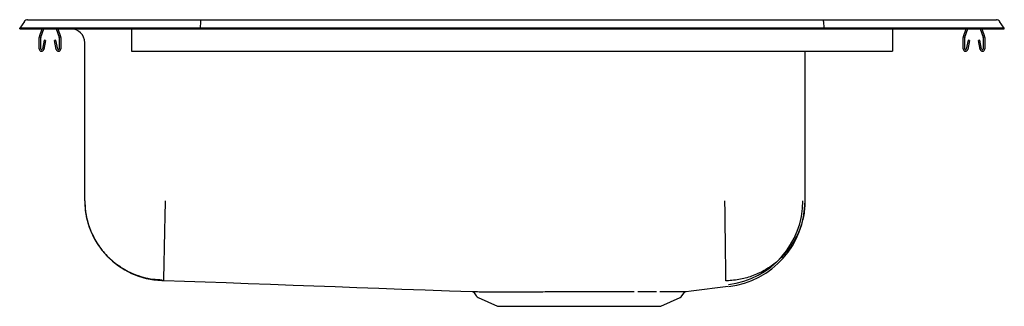
# Model space of a CAD drawing. Extents: x -11 to 11, y -3.2 to 3.2.
import ezdxf

# ---------------------------------------------------------------- set-up
doc = ezdxf.new("R2010")
doc.units = 0
doc.header["$MEASUREMENT"] = 0
doc.layers.get('0').update_dxf_attribs({"linetype": 'CONTINUOUS'})

msp = doc.modelspace()

# ---------------------------------------------------------------- linework, layer by layer
at = {"color": 7, "linetype": 'CONTINUOUS'}
for p, q in [((-10.896, 3.162), (-11, 3.014)), ((-10.822, 3.201), (-10.666, 3.201)), ((-10.666, 3.201), (-10.482, 3.201)), ((-10.482, 3.201), (-6.961, 3.201)), ((-6.963, 3.162), (-6.965, 3.014)), ((-6.961, 3.201), (6.961, 3.201)), ((6.961, 3.201), (10.482, 3.201)), ((6.963, 3.162), (6.965, 3.014)), ((10.482, 3.201), (10.666, 3.201)), ((10.666, 3.201), (10.822, 3.201)), ((11, 3.014), (10.896, 3.162)), ((-10.844, 3.014), (-11, 3.014)), ((-11, 2.999), (-11, 3.014)), ((-11, 2.999), (-10.844, 2.999)), ((-10.49, 3.014), (-10.844, 3.014)), ((-10.844, 2.999), (-10.49, 2.999)), ((-10.559, 2.822), (-10.498, 2.999)), ((-10.526, 2.811), (-10.461, 2.999)), ((-6.965, 3.014), (-10.49, 3.014)), ((-10.49, 2.999), (-6.965, 2.999)), ((-10.184, 2.999), (-10.119, 2.811)), ((-10.147, 2.999), (-10.086, 2.822)), ((-9.859, 2.999), (-9.859, 2.999)), ((-9.859, 2.999), (-8.5, 2.999)), ((-8.5, 2.999), (-8.5, 2.822)), ((6.965, 3.014), (-6.965, 3.014)), ((-6.965, 2.999), (-6.965, 3.014)), ((-6.965, 2.999), (6.965, 2.999)), ((6.965, 2.999), (6.965, 3.014)), ((10.49, 3.014), (6.965, 3.014)), ((6.965, 2.999), (10.49, 2.999)), ((8.5, 2.999), (8.5, 2.822)), ((10.086, 2.822), (10.147, 2.999)), ((10.119, 2.811), (10.184, 2.999)), ((10.461, 2.999), (10.526, 2.811)), ((10.844, 3.014), (10.49, 3.014)), ((10.49, 2.999), (10.844, 2.999)), ((10.498, 2.999), (10.559, 2.822)), ((11, 3.014), (10.844, 3.014)), ((10.844, 2.999), (11, 2.999)), ((11, 2.999), (11, 3.014)), ((-10.562, 2.547), (-10.562, 2.8)), ((-10.527, 2.547), (-10.527, 2.8)), ((-10.456, 2.742), (-10.494, 2.544)), ((-10.422, 2.735), (-10.459, 2.537)), ((-10.422, 2.735), (-10.456, 2.742)), ((-10.189, 2.742), (-10.223, 2.735)), ((-10.186, 2.537), (-10.223, 2.735)), ((-10.151, 2.544), (-10.189, 2.742)), ((-10.117, 2.8), (-10.117, 2.547)), ((-10.082, 2.8), (-10.082, 2.547)), ((-9.546, -0.842), (-9.546, 2.686)), ((-8.5, 2.822), (-8.5, 2.8)), ((-8.5, 2.8), (-8.5, 2.547)), ((8.5, 2.822), (8.5, 2.8)), ((8.5, 2.8), (8.5, 2.547)), ((10.082, 2.547), (10.082, 2.8)), ((10.117, 2.547), (10.117, 2.8)), ((10.189, 2.742), (10.151, 2.544)), ((10.223, 2.735), (10.186, 2.537)), ((10.223, 2.735), (10.189, 2.742)), ((10.456, 2.742), (10.422, 2.735)), ((10.459, 2.537), (10.422, 2.735)), ((10.494, 2.544), (10.456, 2.742)), ((10.527, 2.8), (10.527, 2.547)), ((10.562, 2.8), (10.562, 2.547)), ((-8.5, 2.547), (-8.5, 2.495)), ((-8.5, 2.495), (8.5, 2.495)), ((6.546, 2.495), (6.546, -0.842)), ((8.5, 2.547), (8.5, 2.495)), ((-0.844, -2.902), (-0.798, -2.968)), ((-0.754, -3.004), (-0.323, -3.201)), ((3.323, -3.201), (3.754, -3.004)), ((3.798, -2.968), (3.847, -2.897)), ((-0.323, -3.201), (3.323, -3.201))]:
    msp.add_line(p, q, dxfattribs=at)
at = {"color": 7, "linetype": 'CONTINUOUS', "flags": 128}
msp.add_lwpolyline([(-7.826, -2.621), (-7.77, -2.623), (-7.319, -2.639), (-6.857, -2.655), (-6.383, -2.673), (-5.897, -2.69), (-5.398, -2.708), (-4.886, -2.727), (-4.425, -2.744), (-3.954, -2.762), (-3.47, -2.78), (-2.974, -2.798), (-2.463, -2.817), (-1.938, -2.836), (-1.397, -2.856), (-0.891, -2.874)], dxfattribs=at)
at = {"color": 7, "linetype": 'CONTINUOUS'}
for centre, radius, start, end in [((-10.822, 3.11), 0.091, 90, 144.8622), ((10.822, 3.11), 0.091, 35.1378, 90), ((-9.859, 2.686), 0.313, 0, 90), ((-10.495, 2.8), 0.067, 161, 180), ((-10.495, 2.8), 0.032, 161, 180), ((-10.149, 2.8), 0.032, 0, 19), ((-10.149, 2.8), 0.067, 0, 19), ((10.149, 2.8), 0.067, 161, 180), ((10.149, 2.8), 0.032, 161, 180), ((10.495, 2.8), 0.032, 0, 19), ((10.495, 2.8), 0.067, 0, 19), ((-10.511, 2.547), 0.052, 180, 349.2013), ((-10.511, 2.547), 0.017, 180, 349.2013), ((-10.134, 2.547), 0.052, 190.7987, 0), ((-10.134, 2.547), 0.017, 190.7987, 0), ((10.134, 2.547), 0.052, 180, 349.2013), ((10.134, 2.547), 0.017, 180, 349.2013), ((10.511, 2.547), 0.052, 190.7987, 0), ((10.511, 2.547), 0.017, 190.7987, 0), ((-7.763, -0.842), 1.783, 180, 267.934), ((4.617, -0.842), 1.883, 276.694, 360), ((4.617, -0.842), 1.93, 276.694, 360), ((-13.846, 143.895), 147.833, 276.89002, 277.25707), ((-0.895, -2.937), 0.0625, 33.8799, 84.0745), ((-0.709, -2.905), 0.109, 215, 245.4762), ((3.709, -2.905), 0.109, 294.5238, 325), ((3.892, -2.923), 0.0517, 107.3134, 149.8433)]:
    msp.add_arc(centre, radius, start, end, dxfattribs=at)
for centre, start_param, end_param in [((-6.961, 3.11), 0, 0.957526), ((6.961, 3.11), 5.325659, 6.283185)]:
    msp.add_ellipse(centre, major_axis=(0, 0.091), ratio=0.022402, start_param=start_param, end_param=end_param, dxfattribs=at)
for points, knots in [([(-9.546, -0.842), (-9.544, -0.913), (-9.539, -1.056), (-9.498, -1.272), (-9.435, -1.47), (-9.356, -1.647), (-9.268, -1.8), (-9.163, -1.946), (-9.044, -2.081), (-8.912, -2.203), (-8.768, -2.31), (-8.617, -2.402), (-8.442, -2.485), (-8.245, -2.552), (-8.03, -2.597), (-7.887, -2.605), (-7.817, -2.609)], [0, 0, 0, 0, 0.076982, 0.157209, 0.240235, 0.304024, 0.368791, 0.434226, 0.5, 0.565774, 0.631209, 0.695976, 0.759765, 0.842791, 0.923018, 1, 1, 1, 1]), ([(-7.75, -0.842), (-7.751, -0.913), (-7.754, -1.057), (-7.759, -1.273), (-7.763, -1.472), (-7.767, -1.649), (-7.77, -1.803), (-7.773, -1.949), (-7.776, -2.084), (-7.778, -2.206), (-7.781, -2.313), (-7.783, -2.405), (-7.784, -2.487), (-7.786, -2.553), (-7.787, -2.598), (-7.787, -2.606), (-7.787, -2.61)], [0, 0, 0, 0, 0.076945, 0.157153, 0.240176, 0.303973, 0.368753, 0.434206, 0.5, 0.565794, 0.631247, 0.696027, 0.759824, 0.842847, 0.923055, 1, 1, 1, 1]), ([(4.75, -0.842), (4.751, -0.913), (4.753, -1.057), (4.755, -1.274), (4.758, -1.491), (4.761, -1.703), (4.763, -1.904), (4.766, -2.087), (4.768, -2.248), (4.769, -2.383), (4.771, -2.49), (4.772, -2.566), (4.772, -2.615), (4.772, -2.625), (4.773, -2.63)], [0, 0, 0, 0, 0.077124, 0.157432, 0.240482, 0.325715, 0.412467, 0.5, 0.587533, 0.674285, 0.759518, 0.842568, 0.922876, 1, 1, 1, 1]), ([(6.546, -0.842), (6.546, -0.858), (6.545, -0.975), (6.52, -1.191), (6.436, -1.484), (6.305, -1.755), (6.129, -2.003), (5.916, -2.216), (5.667, -2.392), (5.395, -2.522), (5.103, -2.605), (4.895, -2.628), (4.787, -2.63), (4.78, -2.63)], [0, 0, 0, 0, 0.016429, 0.126605, 0.233327, 0.343144, 0.449866, 0.559683, 0.666405, 0.776221, 0.882943, 0.99276, 1, 1, 1, 1]), ([(-0.891, -2.874), (-0.892, -2.874), (-0.894, -2.874), (-0.88, -2.874), (-0.851, -2.874), (-0.803, -2.874), (-0.738, -2.874), (-0.659, -2.875), (-0.564, -2.875), (-0.454, -2.875), (-0.329, -2.875), (-0.193, -2.875), (-0.046, -2.875), (0.111, -2.875), (0.278, -2.875), (0.454, -2.875), (0.641, -2.874), (0.833, -2.874), (1.028, -2.874), (1.226, -2.874), (1.429, -2.874), (1.629, -2.874), (1.824, -2.874), (2.013, -2.874), (2.202, -2.874), (2.385, -2.874), (2.561, -2.874), (2.672, -2.874), (2.728, -2.874)], [0, 0, 0, 0, 0.011431, 0.050782, 0.090406, 0.130891, 0.171674, 0.211029, 0.250657, 0.291147, 0.331934, 0.371307, 0.410955, 0.450326, 0.489665, 0.529276, 0.569748, 0.610518, 0.649831, 0.689416, 0.72986, 0.7706, 0.808377, 0.846395, 0.88517, 0.924206, 0.961982, 1, 1, 1, 1]), ([(2.808, -2.874), (2.883, -2.874), (3.032, -2.874), (3.161, -2.874), (3.226, -2.874)], [0, 0, 0, 0, 0.503043, 1, 1, 1, 1]), ([(3.3, -2.874), (3.342, -2.873), (3.427, -2.873), (3.538, -2.873), (3.638, -2.872), (3.7, -2.872), (3.755, -2.872), (3.801, -2.871), (3.848, -2.871), (3.878, -2.871), (3.892, -2.87), (3.89, -2.87), (3.889, -2.87)], [0, 0, 0, 0, 0.114846, 0.230493, 0.348666, 0.467711, 0.494465, 0.608533, 0.723382, 0.84068, 0.958822, 1, 1, 1, 1])]:
    msp.add_open_spline(points, degree=3, knots=knots, dxfattribs=at)

doc.saveas('drawing.dxf')
